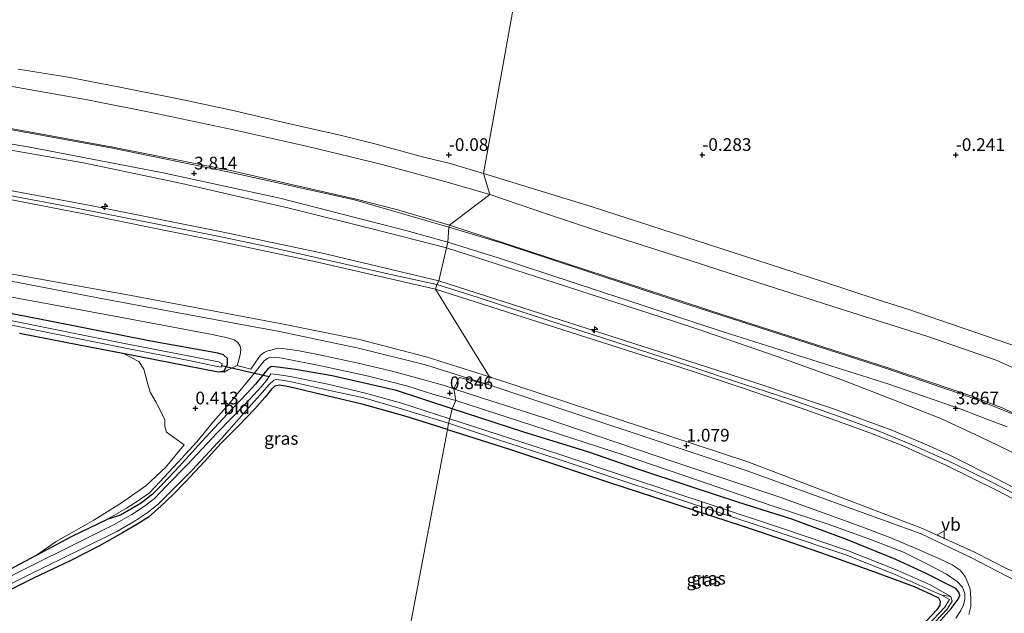
# Model space of a CAD drawing. Units: metres. Extents: x 59997 to 70008, y 401408 to 406251.
# Drawn here: x 64265 to 64460, y 403410 to 403527 of the extents above; entities that cross this region are included whole.
import ezdxf
from ezdxf.enums import TextEntityAlignment as Align

# ---------------------------------------------------------------- set-up
doc = ezdxf.new("R2010")
doc.units = ezdxf.units.M
doc.layers.get('0').update_dxf_attribs({"lineweight": 25})
for name, color, linetype, lineweight in [('B-ME-AL-OVERIG-S-B1', 7, 'Continuous', 18), ('B-ME-GW-KRUINLIJN-L-B1', 93, 'Continuous', 18), ('B-ME-GW-TEENLIJN-L-B1', 93, 'Continuous', 18), ('B-ME-IE-GRASLAND-GV-B6', 93, 'Continuous', 18), ('B-ME-IE-GRONDWERKLIJN-GROND_INGERICHT-GV-B6', 253, 'Continuous', 18), ('B-ME-IE-GRONDWERKLIJN-GROND_NIETINGERICHT-GV-B6', 253, 'Continuous', 18), ('B-ME-IE-HULPGEOMETRIE-L-B1', 53, 'Continuous', 18), ('B-ME-OB-BEKLEDING-GV-B6', 253, 'Continuous', 18), ('B-ME-OG-WATER-GV-B6', 153, 'Continuous', 18), ('B-ME-VH-VERH_SOORT-BITUMEN-GV-B6', 8, 'IE-TERREINAFSCHEIDING-NATUURLIJK-HOUTWAL', 18), ('B-ME-VW-MEUBILAIR_WEGMEUBILAIR-VERKEERSBORD-S-B1', 8, 'Continuous', 18)]:
    doc.layers.add(name, color=color, linetype=linetype, lineweight=lineweight)
for name, color, linetype in [('B-ME-GW-HOOGTEPUNT-S-B1', 10, 'Continuous'), ('B-ME-GW-INSTEEKWATERGANG-L-B1', 10, 'Continuous'), ('B-ME-KW-DUIKER-L-B1', 10, 'Continuous')]:
    doc.layers.add(name, color=color, linetype=linetype)
doc.styles.add('NLCS-ISO', font='NLCS-ISO.TTF')
doc.linetypes.add('IE-TERREINAFSCHEIDING-NATUURLIJK-HOUTWAL', pattern='A,7,-1.5,[67,NLCS.SHX,S=0.75,R=45,X=0,Y=0],-1.5,7,-1.5,[70,NLCS.SHX,S=0.75,R=0,X=0,Y=0],-1.5', length=20)

# ---------------------------------------------------------------- blocks, each defined once
blk = doc.blocks.new('hecto')
for p, q in [((0, 0.625), (-0.625, 0)), ((0, -0.625), (0, 0.625)), ((-0.625, 0), (0.625, 0)), ((0.625, 0), (0, -0.625))]:
    blk.add_line(p, q)
blk = doc.blocks.new('hoogtepunt')
for p, q in [((-0.5, 0), (0.5, 0)), ((0, 0.5), (0, -0.5))]:
    blk.add_line(p, q)
blk = doc.blocks.new('verkeersbord')
for p, q in [((0, 0.75), (-0.75, -0.625)), ((0.75, -0.625), (0, 0.75)), ((-0.75, -0.625), (0.75, -0.625))]:
    blk.add_line(p, q)

msp = doc.modelspace()

# ---------------------------------------------------------------- linework, layer by layer
at = {"layer": 'B-ME-GW-INSTEEKWATERGANG-L-B1'}
for points in [[(64265.328, 403464.823, -0.072), (64276.729, 403462.623, -0.1005), (64285.701, 403460.9, -0.015), (64304.474, 403457.206, -0.019), (64305.68, 403457.429, -0.019), (64306.332, 403458.626, -0.019), (64306.334, 403459.829, -0.019), (64305.547, 403460.564, -0.019), (64304.416, 403460.871, -0.019), (64291.226, 403463.275, 0.015), (64271.969, 403467.032, 0.1452), (64249.924, 403471.313, 0.0902)], [(64350.676, 403449.929, 0.218), (64339.671, 403453.5, 0.223), (64327, 403456.4, 0.176), (64319.744, 403457.669, -0.023), (64316.289, 403458.128, -0.091), (64315.004, 403458.229, -0.091), (64314.277, 403457.799, -0.091), (64313.475, 403456.778, -0.091), (64311.839, 403454.748, -0.07), (64310.155, 403452.955, 0.019), (64306.288, 403448.841, 0.002), (64301.28, 403443.471, -0.108), (64296.812, 403438.545, -0.151), (64293.567, 403435.073, -0.146), (64291.561, 403433.047, -0.096), (64289.341, 403431.304, -0.091), (64285.236, 403428.937, -0.096), (64282.514, 403428.057, 0.091)], [(64349.753, 403445.796, 0.276), (64341.587, 403448.411, 0.286), (64332.872, 403450.788, 0.257), (64325.064, 403452.677, 0.18), (64319.613, 403453.97, 0.032), (64317.788, 403454.385, -0.121), (64316.528, 403454.553, -0.091), (64315.708, 403454.375, -0.074), (64314.991, 403453.787, 0.023), (64313.783, 403452.233, 0.07), (64311.746, 403449.873, 0.04), (64308.493, 403446.538, -0.036), (64305.112, 403443.118, -0.125), (64301.771, 403439.496, -0.129), (64298.071, 403435.465, -0.159), (64295.631, 403433.001, -0.151), (64293.213, 403430.667, -0.1), (64290.755, 403428.557, -0.091), (64288.462, 403427.061, -0.087), (64285.603, 403425.43, -0.045), (64280.937, 403422.813, 0.066), (64275.335, 403419.929, 0.125), (64268.061, 403416.488, 0.146), (64260.912, 403412.936, 0.146)], [(64445.607, 403406.558, 0.267), (64449.071, 403410.497, 0.131), (64450.441, 403412.317, 0.131), (64450.794, 403413.097, 0.131), (64450.609, 403413.751, 0.131), (64450.009, 403414.442, 0.131), (64449.2, 403414.864, 0.131), (64444.149, 403417.388, 0.172), (64438.154, 403420.145, 0.243), (64428.668, 403424.082, 0.329), (64417.639, 403428.137, 0.412), (64407.179, 403431.413, 0.354), (64397.629, 403434.546, 0.313), (64387.095, 403438.089, 0.309), (64377.628, 403441.335, 0.288), (64364.569, 403445.375, 0.255), (64350.676, 403449.929, 0.218)], [(64349.753, 403445.796, 0.276), (64361.944, 403441.958, 0.247), (64371.431, 403438.818, 0.284), (64381.266, 403435.505, 0.284), (64390.403, 403432.547, 0.288), (64399.207, 403429.627, 0.296), (64407.861, 403426.807, 0.346), (64416.29, 403423.976, 0.342), (64424.415, 403421.177, 0.3), (64433.797, 403417.805, 0.276), (64441.775, 403414.831, 0.176), (64445.2, 403413.296, -0.097), (64446.617, 403412.597, -0.088), (64446.932, 403411.925, -0.142), (64446.857, 403411.138, -0.121), (64446.253, 403410.274, -0.03), (64445.342, 403409.264, 0.077), (64444.137, 403407.999, 0.247), (64441.735, 403405.456, 0.329), (64437.956, 403402.045, 0.367), (64432.323, 403396.458, 0.379), (64425.571, 403390.114, 0.429), (64420.676, 403385.609, 0.507), (64418.894, 403383.822, 0.516)], [(64268.641, 403421.023, 0.117), (64275.701, 403424.759, 0.078), (64282.514, 403428.057, 0.091)], [(64128.941, 403351.794, 0.295), (64134.698, 403354.825, 0.295), (64140.108, 403357.505, 0.295), (64145.746, 403360.285, 0.303), (64152.495, 403363.52, 0.316), (64158.872, 403366.657, 0.307), (64166.659, 403370.517, 0.316), (64173.368, 403373.963, 0.24), (64181.83, 403377.998, 0.201), (64188.806, 403381.434, 0.108), (64194.313, 403384.24, 0.057), (64200.872, 403387.428, 0.117), (64206.494, 403390.226, 0.112), (64211.921, 403393.024, 0.108), (64218.326, 403395.951, 0.142), (64224.044, 403398.78, 0.155), (64230.18, 403401.887, 0.15), (64236.692, 403405.074, 0.167), (64241.699, 403407.574, 0.142), (64247.364, 403410.441, 0.083), (64254.513, 403413.865, 0.134), (64261.277, 403417.125, 0.129), (64268.641, 403421.023, 0.117)]]:
    msp.add_polyline3d(points, dxfattribs=at)
at = {"layer": 'B-ME-GW-KRUINLIJN-L-B1'}
for points in [[(64350.1281, 403486.1302, 3.9734), (64339.6551, 403489.2522, 3.9476), (64331.7093, 403491.2856, 3.922), (64319.2303, 403494.1146, 3.9257), (64306.908, 403496.9272, 3.9303), (64283.722, 403501.4922, 4.0555), (64256.3721, 403506.55, 3.8502), (64225.8401, 403511.4069, 4.0049), (64201.2881, 403514.3322, 3.9508), (64187.7486, 403515.7201, 3.9921), (64175.4279, 403516.5187, 3.9279), (64168.8355, 403516.4558, 3.959), (64161.8753, 403516.3093, 3.9887), (64152.2594, 403515.7007, 3.9297), (64139.464, 403514.2948, 3.9619), (64124.7315, 403512.0856, 3.9686), (64105.5444, 403509.0539, 3.8927), (64077.6887, 403503.6911, 3.9394), (64055.129, 403499.2098, 3.9395), (64031.4061, 403493.9318, 3.9643), (64007.826, 403488.6832, 3.9732), (63985.455, 403482.496, 3.9649)], [(63984.695, 403471.525, 6.1438), (64009.606, 403477.288, 6.2389), (64031.971, 403482.554, 6.2043), (64055.413, 403487.6861, 6.332), (64086.154, 403493.922, 6.279), (64107.48, 403498.1378, 6.1708), (64123.851, 403500.9741, 6.179), (64133.3961, 403502.5552, 6.103), (64139.361, 403503.5432, 6.2423), (64151.859, 403505.052, 6.276), (64164.686, 403506.2237, 6.291), (64175.417, 403506.21, 6.261), (64187.577, 403505.1964, 6.339), (64201.819, 403503.642, 6.379), (64214.7753, 403501.8446, 6.3339), (64255.724, 403494.4327, 6.301), (64278.9815, 403490.063, 6.3398), (64304.872, 403484.9001, 6.383), (64325.0608, 403480.5944, 6.1415), (64348.007, 403475.1801, 6.235)], [(64347.3796, 403473.5368, 6.243), (64324.0802, 403478.8262, 6.1293), (64304.543, 403482.989, 6.3128), (64292.7697, 403485.3726, 6.2638), (64278.0128, 403488.3603, 6.3563), (64255.229, 403492.7588, 6.336), (64215.591, 403499.4776, 6.2787), (64206.141, 403500.7365, 6.1981), (64201.187, 403501.3244, 6.2643), (64187.182, 403502.798, 6.2284), (64175.059, 403503.759, 6.2608), (64164.822, 403503.6445, 6.2447), (64152.133, 403502.721, 6.1921), (64139.732, 403501.0672, 6.252), (64124.407, 403498.6326, 6.2199), (64107.948, 403495.6937, 6.2716), (64086.776, 403491.8096, 6.2002), (64055.82, 403485.422, 6.2374), (64032.526, 403480.2887, 6.1293), (64010.127, 403475.1287, 6.1884), (63985.8688, 403469.1559, 6.2237), (63985.5802, 403469.0768, 6.2245)], [(64128.841, 403500.6579, 6.2973), (64138.181, 403502.138, 6.2381), (64145.667, 403503.1512, 6.2508), (64153.392, 403504.0946, 6.2074), (64160.082, 403504.6351, 6.2444), (64166.391, 403505.01, 6.3012), (64172.143, 403505.1591, 6.338), (64177.29, 403504.8576, 6.2755), (64184.987, 403504.301, 6.3286), (64194.473, 403503.2851, 6.3507), (64206.384, 403501.8193, 6.3649), (64214.7398, 403500.7561, 6.3268), (64229.655, 403498.3129, 6.3616), (64240.189, 403496.3792, 6.414), (64251.74, 403494.1882, 6.3777), (64263.363, 403491.9986, 6.3276), (64275.896, 403489.6037, 6.3473), (64292.174, 403486.428, 6.3317), (64304.124, 403484.042, 6.3518), (64314.424, 403481.8764, 6.2815), (64324.933, 403479.5217, 6.1769), (64338.579, 403476.4245, 6.1822), (64347.6174, 403474.4243, 6.245)], [(64350.1281, 403486.1302, 3.9734), (64376.9995, 403477.343, 4.0623), (64404.515, 403468.2958, 4.0095), (64436.4877, 403458.0659, 3.9233), (64453.155, 403452.426, 3.8785), (64459.1506, 403450.1184, 3.9105), (64466.3348, 403446.8221, 3.9481)], [(64347.6174, 403474.4243, 6.245), (64355.558, 403471.9561, 6.2417), (64364.012, 403469.2, 6.2819), (64373.82, 403466.0025, 6.3348), (64384.965, 403462.405, 6.3637), (64397.314, 403458.3833, 6.2978), (64407.75, 403454.9208, 6.364), (64417.644, 403451.6481, 6.4057), (64427.017, 403448.4015, 6.3654), (64434.686, 403445.5384, 6.3151), (64441.842, 403442.5789, 6.2448), (64449.457, 403439.1615, 6.3116), (64457.12, 403435.4143, 6.374), (64465.116, 403431.3169, 6.3395)], [(64348.007, 403475.1801, 6.235), (64401.05, 403458.1278, 6.363), (64410.554, 403455.0128, 6.349), (64418.1905, 403452.4862, 6.3181), (64425.892, 403449.872, 6.287), (64437.36, 403445.666, 6.245), (64444.257, 403442.825, 6.266), (64448.964, 403440.684, 6.314), (64457.9948, 403436.1809, 6.3251), (64470.132, 403429.8258, 6.34)], [(64689.857, 403310.315, 5.021), (64675.797, 403317.465, 5.631), (64661.64, 403324.3929, 6.107), (64654.4897, 403327.4895, 6.1307), (64646.8122, 403330.6307, 6.1561), (64638.379, 403334.464, 6.184), (64625.071, 403341.4185, 6.141), (64577.818, 403367.6128, 6.1581), (64551.9639, 403382.0796, 6.1628), (64538.449, 403389.642, 6.3202), (64490.897, 403416.1392, 6.279), (64480.103, 403422.2004, 6.2735), (64469.285, 403427.9745, 6.2645), (64458.0475, 403433.8509, 6.3662), (64448.163, 403438.7372, 6.322), (64439.442, 403442.6346, 6.27), (64433.014, 403445.1486, 6.303), (64426.367, 403447.5786, 6.316), (64419.471, 403450.0497, 6.369), (64408.64, 403453.792, 6.382), (64397.629, 403457.486, 6.3103), (64347.3796, 403473.5368, 6.243)], [(64282.514, 403428.057, 0.091), (64286.383, 403430.274, 0.176), (64288.788, 403431.801, 0.201), (64290.977, 403433.338, 0.235), (64292.956, 403435.455, 0.24), (64296.513, 403439.331, 0.18), (64300.271, 403443.392, 0.15), (64303.57, 403447.413, 0.329), (64306.53, 403450.759, 0.464), (64309.34, 403454.15, 0.447), (64311.781, 403457.124, 0.503), (64313.541, 403459.337, 0.596), (64314.403, 403459.937, 0.617), (64315.557, 403460.083, 0.643), (64317.151, 403459.901, 0.685), (64325.07, 403458.323, 0.749), (64334.121, 403456.335, 0.791), (64341.897, 403454.397, 0.812), (64347.055, 403452.741, 0.795), (64351.38, 403451.516, 0.871)], [(64308.228, 403458.44, 0.426), (64306.499, 403457.598, 0.435), (64305.652, 403457.1116, 0.3872), (64304.474, 403457.206, -0.019)], [(64351.38, 403451.516, 0.871), (64366.765, 403446.527, 0.921), (64384.561, 403440.756, 0.925), (64399.069, 403435.846, 0.954), (64413.801, 403430.784, 0.975), (64424.66, 403427.203, 0.929), (64433.351, 403424.068, 0.908), (64439.71, 403421.606, 0.896), (64444.449, 403419.268, 0.933), (64448.192, 403417.256, 0.937), (64450.287, 403415.847, 0.9), (64451.34, 403414.685, 0.871), (64451.776, 403413.446, 0.875), (64451.785, 403412.363, 0.875), (64451.5, 403411.236, 0.921), (64450.999, 403410.114, 0.908), (64450.007, 403408.604, 0.896)]]:
    msp.add_polyline3d(points, dxfattribs=at)
at = {"layer": 'B-ME-GW-TEENLIJN-L-B1'}
for points in [[(64265.074, 403516.9203, 0.5688), (64274.876, 403515.3163, 0.5393), (64285.102, 403513.3513, 0.4772), (64297.024, 403510.9716, 0.4752), (64307.693, 403508.6698, 0.4903), (64317.204, 403506.4666, 0.4953), (64328.81, 403503.8277, 0.4428), (64335.387, 403502.1553, 0.4679), (64345.049, 403499.577, 0.5034), (64350.275, 403498.2898, 0.4795), (64356.8364, 403496.2951, 0.517)], [(64129.9811, 403508.6008, 4.326), (64139.719, 403510.128, 4.3017), (64147.474, 403511.1136, 4.2269), (64156.882, 403511.698, 4.1947), (64164.141, 403511.9533, 4.2807), (64171.316, 403512.0033, 4.2897), (64178.678, 403511.8954, 4.2897), (64186.231, 403511.758, 4.2456), (64195.859, 403510.849, 4.3067), (64204.103, 403509.92, 4.2847), (64213.953, 403508.467, 4.2727), (64224.397, 403506.907, 4.2285), (64235.69, 403505.3602, 4.2502), (64240.2338, 403504.7383, 4.322), (64245.816, 403503.8879, 4.2459), (64259.014, 403501.7254, 4.2671), (64277.964, 403498.4122, 4.2524), (64297.32, 403494.3605, 4.2781), (64318.515, 403489.4603, 4.1831), (64334.868, 403485.4356, 4.1678), (64349.5221, 403481.639, 4.2512)], [(64356.8364, 403496.2951, 0.517), (64378.2419, 403489.7564, 0.3574), (64408.1, 403480.0761, 0.3796), (64423.519, 403475.0801, 0.5332), (64434.4591, 403471.4777, 0.4636), (64440.556, 403469.5752, 0.4628), (64455.867, 403464.2942, 0.4823), (64462.989, 403461.89, 0.4813)], [(63989.514, 403455.036, 0.68), (64005.803, 403459.41, 0.8121), (64022.296, 403463.4098, 0.8112), (64038.049, 403466.9542, 0.7724), (64055.505, 403470.776, 0.729), (64081.483, 403476.2947, 0.726), (64105.446, 403481.288, 0.826), (64129.785, 403486.021, 0.849), (64144.699, 403488.0409, 0.744), (64157.935, 403489.4393, 0.718), (64171.478, 403489.8823, 0.7905), (64184.923, 403489.363, 0.8777), (64198.36, 403488.2489, 0.9441), (64221.5096, 403484.0753, 0.8765), (64256.866, 403477.7008, 0.902), (64286.2691, 403472.4339, 1.0996), (64317.0771, 403466.6714, 1.0799)], [(64349.5221, 403481.639, 4.2512), (64371.0038, 403474.7764, 4.256), (64394.4874, 403467.1605, 4.2365), (64398.702, 403465.7286, 4.2694), (64414.754, 403460.2555, 4.3184), (64427.497, 403455.65, 4.3374), (64437.399, 403451.825, 4.2957), (64447.172, 403447.944, 4.3197), (64454.815, 403444.363, 4.3714), (64462.026, 403440.873, 4.3438)], [(64357.999, 403456.19, 1.096), (64345.515, 403460.143, 1.061), (64332.377, 403463.563, 0.962), (64317.0771, 403466.6714, 1.0799)], [(64691.064, 403299.969, 1.124), (64654.468, 403313.098, 0.964), (64637.107, 403320.578, 1.023), (64562.423, 403362.006, 1.233), (64509.687, 403391.206, 1.25), (64466.042, 403415.104, 1.169), (64461.741, 403417.739, 1.335), (64460.369, 403418.228, 1.222), (64453.679, 403421.641, 1.157), (64443.461, 403426.259, 1.176), (64408.98, 403439.443, 1.173), (64357.999, 403456.19, 1.096)]]:
    msp.add_polyline3d(points, dxfattribs=at)
at = {"layer": 'B-ME-IE-GRASLAND-GV-B6'}
for points in [[(64350.1281, 403486.1302, 3.9734), (64350.005, 403485.7357, 3.9847), (64331.3662, 403491.1142, 4.0042), (64306.758, 403496.6057, 4.0294), (64283.648, 403501.3389, 4.0352), (64256.2014, 403506.311, 3.9951), (64225.1227, 403511.202, 3.919), (64207.577, 403513.3534, 3.9655), (64201.247, 403514.1621, 4.0051), (64187.3287, 403515.5733, 4.0032), (64175.4957, 403516.2681, 4.0084), (64162.0091, 403516.1842, 3.9695), (64152.191, 403515.5329, 3.9002), (64139.616, 403514.0246, 3.96), (64124.49, 403511.8471, 4.0176)], [(64124.7315, 403512.0856, 3.9686), (64139.464, 403514.2948, 3.9619), (64152.2594, 403515.7007, 3.9297), (64161.8753, 403516.3093, 3.9887), (64168.8355, 403516.4558, 3.959), (64175.4279, 403516.5187, 3.9279), (64187.7486, 403515.7201, 3.9921), (64201.2881, 403514.3322, 3.9508), (64225.8401, 403511.4069, 4.0049), (64256.3721, 403506.55, 3.8502), (64283.722, 403501.4922, 4.0555), (64306.908, 403496.9272, 3.9303), (64319.2303, 403494.1146, 3.9257), (64331.7093, 403491.2856, 3.922), (64339.6551, 403489.2522, 3.9476), (64350.1281, 403486.1302, 3.9734)], [(64124.4587, 403509.0217, 4.1352), (64139.616, 403511.3451, 4.1361), (64152.2594, 403512.6998, 4.1102), (64165.1192, 403513.4128, 4.1235), (64175.7104, 403513.3435, 4.2009), (64187.6728, 403512.6502, 4.1659), (64201.2881, 403511.3505, 4.1973), (64207.662, 403510.4898, 4.1931), (64224.2279, 403508.4363, 4.1159), (64235.8543, 403506.8586, 4.133), (64267.3633, 403501.4967, 4.1935), (64293.6798, 403496.4321, 4.166), (64316.6358, 403491.4571, 4.0869), (64341.7592, 403484.9964, 4.0874), (64349.8169, 403482.7698, 4.0968)], [(64349.8169, 403482.7698, 4.0968), (64349.5221, 403481.639, 4.2512), (64334.868, 403485.4356, 4.1678), (64318.515, 403489.4603, 4.1831), (64297.32, 403494.3605, 4.2781), (64277.964, 403498.4122, 4.2524), (64259.014, 403501.7254, 4.2671), (64245.816, 403503.8879, 4.2459), (64240.2338, 403504.7383, 4.322), (64235.69, 403505.3602, 4.2502), (64224.397, 403506.907, 4.2285), (64213.953, 403508.467, 4.2727), (64204.103, 403509.92, 4.2847), (64195.859, 403510.849, 4.3067), (64186.231, 403511.758, 4.2456), (64178.678, 403511.8954, 4.2897), (64171.316, 403512.0033, 4.2897), (64164.141, 403511.9533, 4.2807), (64156.882, 403511.698, 4.1947), (64147.474, 403511.1136, 4.2269), (64139.719, 403510.128, 4.3017), (64129.9811, 403508.6008, 4.326)], [(64259.014, 403501.7254, 4.2671), (64277.964, 403498.4122, 4.2524), (64297.32, 403494.3605, 4.2781), (64318.515, 403489.4603, 4.1831), (64334.868, 403485.4356, 4.1678), (64349.5221, 403481.639, 4.2512), (64348.007, 403475.1801, 6.235), (64325.0608, 403480.5944, 6.1415), (64304.872, 403484.9001, 6.383), (64278.9815, 403490.063, 6.3398), (64255.724, 403494.4327, 6.301)], [(64255.724, 403494.4327, 6.301), (64278.9815, 403490.063, 6.3398), (64304.872, 403484.9001, 6.383), (64325.0608, 403480.5944, 6.1415), (64348.007, 403475.1801, 6.235), (64347.6174, 403474.4243, 6.245), (64347.3796, 403473.5368, 6.243), (64324.0802, 403478.8262, 6.1293), (64304.543, 403482.989, 6.3128), (64292.7697, 403485.3726, 6.2638), (64278.0128, 403488.3603, 6.3563), (64255.229, 403492.7588, 6.336)], [(64255.229, 403492.7588, 6.336), (64278.0128, 403488.3603, 6.3563), (64292.7697, 403485.3726, 6.2638), (64304.543, 403482.989, 6.3128), (64324.0802, 403478.8262, 6.1293), (64347.3796, 403473.5368, 6.243), (64357.999, 403456.19, 1.096), (64345.515, 403460.143, 1.061), (64332.377, 403463.563, 0.962), (64317.0771, 403466.6714, 1.0799), (64286.2691, 403472.4339, 1.0996), (64256.866, 403477.7008, 0.902)], [(64129.785, 403486.021, 0.849), (64144.699, 403488.0409, 0.744), (64157.935, 403489.4393, 0.718), (64171.478, 403489.8823, 0.7905), (64184.923, 403489.363, 0.8777), (64198.36, 403488.2489, 0.9441), (64221.5096, 403484.0753, 0.8765), (64256.866, 403477.7008, 0.902), (64286.2691, 403472.4339, 1.0996), (64317.0771, 403466.6714, 1.0799), (64332.377, 403463.563, 0.962), (64345.515, 403460.143, 1.061), (64357.999, 403456.19, 1.096), (64357.678, 403454.727, 1.023)], [(64357.678, 403454.727, 1.023), (64345.411, 403458.611, 0.995), (64332.188, 403461.848, 0.905), (64316.6143, 403465.1239, 0.8782), (64308.356, 403466.6503, 0.8138), (64282.1331, 403471.5127, 0.8358), (64251.9524, 403477.3064, 0.7947), (64203.993, 403485.574, 0.658), (64201.439, 403486.002, 0.6864), (64194.645, 403486.805, 0.647), (64188.125, 403487.403, 0.621), (64182.576, 403487.831, 0.6709), (64177.386, 403488.218, 0.613), (64172.259, 403488.482, 0.6232), (64167.674, 403488.512, 0.587), (64162.922, 403488.346, 0.596), (64157.68, 403488.044, 0.604), (64151.961, 403487.612, 0.6018), (64146.978, 403487.177, 0.587), (64140.192, 403486.2825, 0.638), (64133.224, 403485.1367, 0.637), (64126.63, 403483.9837, 0.689)], [(64461.5053, 403448.7547, 3.9617), (64454.4065, 403451.6382, 3.9384), (64450.963, 403452.8258, 3.9272), (64447.2199, 403454.1321, 3.9345), (64436.5427, 403457.787, 4.0122), (64395.4883, 403471.0137, 4.0253), (64360.293, 403482.6746, 4.0469), (64350.005, 403485.7357, 3.9847), (64350.1281, 403486.1302, 3.9734)], [(64350.1281, 403486.1302, 3.9734), (64376.9995, 403477.343, 4.0623), (64404.515, 403468.2958, 4.0095), (64436.4877, 403458.0659, 3.9233), (64453.155, 403452.426, 3.8785), (64459.1506, 403450.1184, 3.9105), (64466.3348, 403446.8221, 3.9481)], [(64462.026, 403440.873, 4.3438), (64454.815, 403444.363, 4.3714), (64447.172, 403447.944, 4.3197), (64437.399, 403451.825, 4.2957), (64427.497, 403455.65, 4.3374), (64414.754, 403460.2555, 4.3184), (64398.702, 403465.7286, 4.2694), (64394.4874, 403467.1605, 4.2365), (64371.0038, 403474.7764, 4.256), (64349.5221, 403481.639, 4.2512), (64349.8169, 403482.7698, 4.0968)], [(64349.8169, 403482.7698, 4.0968), (64359.7257, 403479.6912, 4.1081), (64404.137, 403465.1149, 4.1511), (64436.5739, 403454.8337, 4.138), (64447.2712, 403451.1763, 4.0602), (64451.081, 403449.821, 4.0921), (64454.4065, 403448.5507, 4.1029), (64460.1264, 403446.3282, 4.1182)], [(64470.132, 403429.8258, 6.34), (64457.9948, 403436.1809, 6.3251), (64448.964, 403440.684, 6.314), (64444.257, 403442.825, 6.266), (64437.36, 403445.666, 6.245), (64425.892, 403449.872, 6.287), (64418.1905, 403452.4862, 6.3181), (64410.554, 403455.0128, 6.349), (64401.05, 403458.1278, 6.363), (64348.007, 403475.1801, 6.235), (64349.5221, 403481.639, 4.2512)], [(64349.5221, 403481.639, 4.2512), (64371.0038, 403474.7764, 4.256), (64394.4874, 403467.1605, 4.2365), (64398.702, 403465.7286, 4.2694), (64414.754, 403460.2555, 4.3184), (64427.497, 403455.65, 4.3374), (64437.399, 403451.825, 4.2957), (64447.172, 403447.944, 4.3197), (64454.815, 403444.363, 4.3714), (64462.026, 403440.873, 4.3438)], [(64469.285, 403427.9745, 6.2645), (64458.0475, 403433.8509, 6.3662), (64448.163, 403438.7372, 6.322), (64439.442, 403442.6346, 6.27), (64433.014, 403445.1486, 6.303), (64426.367, 403447.5786, 6.316), (64419.471, 403450.0497, 6.369), (64408.64, 403453.792, 6.382), (64397.629, 403457.486, 6.3103), (64347.3796, 403473.5368, 6.243), (64347.6174, 403474.4243, 6.245), (64348.007, 403475.1801, 6.235)], [(64348.007, 403475.1801, 6.235), (64401.05, 403458.1278, 6.363), (64410.554, 403455.0128, 6.349), (64418.1905, 403452.4862, 6.3181), (64425.892, 403449.872, 6.287), (64437.36, 403445.666, 6.245), (64444.257, 403442.825, 6.266), (64448.964, 403440.684, 6.314), (64457.9948, 403436.1809, 6.3251), (64470.132, 403429.8258, 6.34)], [(64251.4787, 403474.1738, 0.6905), (64269.496, 403470.8555, 0.7103), (64286.878, 403467.6242, 0.7334), (64303.325, 403464.5389, 0.7447), (64306.369, 403463.921, 0.685), (64307.679, 403463.495, 0.6604), (64308.38, 403462.967, 0.6515), (64308.8091, 403462.273, 0.666), (64308.9699, 403461.53, 0.638), (64308.8197, 403460.528, 0.5597), (64308.559, 403459.544, 0.5156), (64308.228, 403458.44, 0.426), (64306.499, 403457.598, 0.435), (64305.652, 403457.1116, 0.3872), (64304.474, 403457.206, -0.019), (64305.68, 403457.429, -0.019), (64306.332, 403458.626, -0.019), (64306.334, 403459.829, -0.019), (64305.547, 403460.564, -0.019), (64304.416, 403460.871, -0.019), (64291.226, 403463.275, 0.015), (64271.969, 403467.032, 0.1452), (64249.924, 403471.313, 0.0902)], [(64460.369, 403418.228, 1.222), (64453.679, 403421.641, 1.157), (64443.461, 403426.259, 1.176), (64408.98, 403439.443, 1.173), (64357.999, 403456.19, 1.096), (64347.3796, 403473.5368, 6.243), (64397.629, 403457.486, 6.3103), (64408.64, 403453.792, 6.382), (64419.471, 403450.0497, 6.369), (64426.367, 403447.5786, 6.316), (64433.014, 403445.1486, 6.303), (64439.442, 403442.6346, 6.27), (64448.163, 403438.7372, 6.322), (64458.0475, 403433.8509, 6.3662), (64469.285, 403427.9745, 6.2645)], [(64249.924, 403471.313, 0.0902), (64271.969, 403467.032, 0.1452), (64291.226, 403463.275, 0.015), (64304.416, 403460.871, -0.019), (64305.547, 403460.564, -0.019), (64306.334, 403459.829, -0.019), (64306.332, 403458.626, -0.019), (64305.68, 403457.429, -0.019), (64304.474, 403457.206, -0.019), (64285.701, 403460.9, -0.015), (64276.729, 403462.623, -0.1005), (64265.328, 403464.823, -0.072)], [(64263.387, 403466.454, -0.6848), (64286.199, 403461.848, -0.6848), (64299.032, 403459.354, -0.6848), (64304.29, 403458.274, -0.6848), (64305.079, 403458.091, -0.6848), (64305.176, 403458.436, -0.6848), (64305.276, 403458.792, -0.6848), (64304.594, 403459.141, -0.6848), (64299.211, 403460.247, -0.6848), (64286.376, 403462.742, -0.6848), (64263.563, 403467.347, -0.6848)], [(64265.328, 403464.823, -0.072), (64276.729, 403462.623, -0.1005), (64285.701, 403460.9, -0.015), (64288.834, 403459.226, -0.036), (64289.831, 403457.712, -0.04), (64290.499, 403455.238, -0.023), (64291.116, 403453.21, 0.019), (64292.196, 403451.291, 0.07), (64293.96, 403447.823, 0.125), (64293.965, 403446.424, 0.134), (64294.276, 403445.314, 0.155), (64297.811, 403442.804, 0.189), (64294.103, 403438.353, 0.134), (64290.214, 403434.73, 0.201), (64285.239, 403431.203, 0.155), (64279.998, 403427.941, 0.104), (64272.574, 403423.745, 0.112), (64268.641, 403421.023, 0.117), (64261.277, 403417.125, 0.129)], [(64351.38, 403451.516, 0.871), (64350.676, 403449.929, 0.218), (64339.671, 403453.5, 0.223), (64327, 403456.4, 0.176), (64319.744, 403457.669, -0.023), (64316.289, 403458.128, -0.091), (64315.004, 403458.229, -0.091), (64314.277, 403457.799, -0.091), (64313.475, 403456.778, -0.091), (64311.839, 403454.748, -0.07), (64310.155, 403452.955, 0.019), (64306.288, 403448.841, 0.002), (64301.28, 403443.471, -0.108), (64296.812, 403438.545, -0.151), (64293.567, 403435.073, -0.146), (64291.561, 403433.047, -0.096), (64289.341, 403431.304, -0.091), (64285.236, 403428.937, -0.096), (64282.514, 403428.057, 0.091), (64286.383, 403430.274, 0.176), (64288.788, 403431.801, 0.201), (64290.977, 403433.338, 0.235), (64292.956, 403435.455, 0.24), (64296.513, 403439.331, 0.18), (64300.271, 403443.392, 0.15), (64303.57, 403447.413, 0.329), (64306.53, 403450.759, 0.464), (64309.34, 403454.15, 0.447), (64311.781, 403457.124, 0.503), (64313.541, 403459.337, 0.596), (64314.403, 403459.937, 0.617), (64315.557, 403460.083, 0.643), (64317.151, 403459.901, 0.685), (64325.07, 403458.323, 0.749), (64334.121, 403456.335, 0.791), (64341.897, 403454.397, 0.812), (64347.055, 403452.741, 0.795), (64351.38, 403451.516, 0.871)], [(64261.277, 403417.125, 0.129), (64268.641, 403421.023, 0.117), (64275.701, 403424.759, 0.078), (64282.514, 403428.057, 0.091), (64285.236, 403428.937, -0.096), (64289.341, 403431.304, -0.091), (64291.561, 403433.047, -0.096), (64293.567, 403435.073, -0.146), (64296.812, 403438.545, -0.151), (64301.28, 403443.471, -0.108), (64306.288, 403448.841, 0.002), (64310.155, 403452.955, 0.019), (64311.839, 403454.748, -0.07), (64313.475, 403456.778, -0.091), (64314.277, 403457.799, -0.091), (64315.004, 403458.229, -0.091), (64316.289, 403458.128, -0.091), (64319.744, 403457.669, -0.023), (64327, 403456.4, 0.176), (64339.671, 403453.5, 0.223), (64350.676, 403449.929, 0.218)], [(64350.676, 403449.929, 0.218), (64350.224, 403447.949, -0.87), (64340.464, 403451.06, -0.872), (64333.549, 403453.016, -0.872), (64326.149, 403454.779, -0.872), (64319.057, 403456.211, -0.872), (64316.194, 403456.68, -0.872), (64314.901, 403456.803, -0.872), (64314.561, 403456.271, -0.872), (64314.044, 403455.463, -0.872), (64312.908, 403454.16, -0.872), (64310.092, 403451.109, -0.872), (64304.251, 403445.129, -0.872), (64298.477, 403438.898, -0.872), (64294.242, 403434.623, -0.872), (64291.909, 403432.228, -0.872), (64289.973, 403430.665, -0.872), (64287.471, 403429.03, -0.872), (64283.878, 403426.998, -0.872), (64277.113, 403423.646, -0.872), (64266.413, 403418.357, -0.872), (64257.917, 403414.09, -0.872)], [(64258.443, 403412.838, -0.872), (64266.997, 403417.084, -0.872), (64277.708, 403422.355, -0.872), (64284.504, 403425.709, -0.872), (64288.129, 403427.781, -0.872), (64290.722, 403429.504, -0.872), (64292.71, 403431.152, -0.872), (64295.171, 403433.602, -0.872), (64299.428, 403437.889, -0.872), (64305.219, 403444.123, -0.872), (64310.561, 403450.142, -0.872), (64313.257, 403453.171, -0.872), (64314.518, 403454.627, -0.872), (64315.463, 403455.57, -0.872), (64315.948, 403455.706, -0.872), (64317.002, 403455.57, -0.872), (64318.95, 403455.207, -0.872), (64325.852, 403453.618, -0.872), (64333.205, 403452.044, -0.872), (64340.203, 403450.049, -0.872), (64349.926, 403447.04, -0.87)], [(64473.766, 403409.816, 1.042), (64453.104, 403420.486, 1.071), (64443.145, 403425.231, 1.108), (64408.644, 403437.761, 1.107), (64357.678, 403454.727, 1.023), (64357.999, 403456.19, 1.096), (64408.98, 403439.443, 1.173), (64443.461, 403426.259, 1.176), (64453.679, 403421.641, 1.157), (64460.369, 403418.228, 1.222)], [(64349.926, 403447.04, -0.87), (64349.753, 403445.796, 0.276), (64341.587, 403448.411, 0.286), (64332.872, 403450.788, 0.257), (64325.064, 403452.677, 0.18), (64319.613, 403453.97, 0.032), (64317.788, 403454.385, -0.121), (64316.528, 403454.553, -0.091), (64315.708, 403454.375, -0.074), (64314.991, 403453.787, 0.023), (64313.783, 403452.233, 0.07), (64311.746, 403449.873, 0.04), (64308.493, 403446.538, -0.036), (64305.112, 403443.118, -0.125), (64301.771, 403439.496, -0.129), (64298.071, 403435.465, -0.159), (64295.631, 403433.001, -0.151), (64293.213, 403430.667, -0.1), (64290.755, 403428.557, -0.091), (64288.462, 403427.061, -0.087), (64285.603, 403425.43, -0.045), (64280.937, 403422.813, 0.066), (64275.335, 403419.929, 0.125), (64268.061, 403416.488, 0.146), (64260.912, 403412.936, 0.146)], [(64350.985, 403453.838, 0.88), (64356.843, 403451.909, 0.925), (64368.817, 403448.106, 0.937), (64382.972, 403443.348, 0.942), (64394.212, 403439.504, 0.958), (64405.617, 403435.696, 0.999), (64415.262, 403432.448, 0.975), (64424.772, 403429.069, 0.975), (64431.472, 403426.621, 0.971), (64437.165, 403424.44, 0.975), (64442.471, 403422.244, 0.975), (64446.677, 403420.364, 0.991), (64449.291, 403419.11, 0.999), (64450.866, 403418.054, 0.966), (64451.878, 403416.849, 0.942), (64452.347, 403415.558, 0.896), (64452.863, 403414.335, 0.871), (64452.982, 403412.553, 0.875), (64452.974, 403410.894, 0.88), (64452.602, 403409.355, 0.88)], [(64450.007, 403408.604, 0.896), (64450.999, 403410.114, 0.908), (64451.5, 403411.236, 0.921), (64451.785, 403412.363, 0.875), (64451.776, 403413.446, 0.875), (64451.34, 403414.685, 0.871), (64450.287, 403415.847, 0.9), (64448.192, 403417.256, 0.937), (64444.449, 403419.268, 0.933), (64439.71, 403421.606, 0.896), (64433.351, 403424.068, 0.908), (64424.66, 403427.203, 0.929), (64413.801, 403430.784, 0.975), (64399.069, 403435.846, 0.954), (64384.561, 403440.756, 0.925), (64366.765, 403446.527, 0.921), (64351.38, 403451.516, 0.871), (64350.985, 403453.838, 0.88)], [(64445.607, 403406.558, 0.267), (64449.071, 403410.497, 0.131), (64450.441, 403412.317, 0.131), (64450.794, 403413.097, 0.131), (64450.609, 403413.751, 0.131), (64450.009, 403414.442, 0.131), (64449.2, 403414.864, 0.131), (64444.149, 403417.388, 0.172), (64438.154, 403420.145, 0.243), (64428.668, 403424.082, 0.329), (64417.639, 403428.137, 0.412), (64407.179, 403431.413, 0.354), (64397.629, 403434.546, 0.313), (64387.095, 403438.089, 0.309), (64377.628, 403441.335, 0.288), (64364.569, 403445.375, 0.255), (64350.676, 403449.929, 0.218), (64351.38, 403451.516, 0.871)], [(64351.38, 403451.516, 0.871), (64366.765, 403446.527, 0.921), (64384.561, 403440.756, 0.925), (64399.069, 403435.846, 0.954), (64413.801, 403430.784, 0.975), (64424.66, 403427.203, 0.929), (64433.351, 403424.068, 0.908), (64439.71, 403421.606, 0.896), (64444.449, 403419.268, 0.933), (64448.192, 403417.256, 0.937), (64450.287, 403415.847, 0.9), (64451.34, 403414.685, 0.871), (64451.776, 403413.446, 0.875), (64451.785, 403412.363, 0.875), (64451.5, 403411.236, 0.921), (64450.999, 403410.114, 0.908), (64450.007, 403408.604, 0.896)], [(64442.508, 403404.274, -0.291), (64448.278, 403410.39, -0.432), (64449.27, 403411.945, -0.49), (64448.998, 403412.855, -0.87), (64444.967, 403415.157, -0.87), (64438.411, 403418.071, -0.87), (64428.623, 403421.961, -0.87), (64416.025, 403426.217, -0.87), (64401.964, 403430.901, -0.87), (64385.234, 403436.408, -0.87), (64371.884, 403440.906, -0.87), (64359.709, 403444.838, -0.87), (64350.224, 403447.949, -0.87), (64350.676, 403449.929, 0.218)], [(64350.676, 403449.929, 0.218), (64364.569, 403445.375, 0.255), (64377.628, 403441.335, 0.288), (64387.095, 403438.089, 0.309), (64397.629, 403434.546, 0.313), (64407.179, 403431.413, 0.354), (64417.639, 403428.137, 0.412), (64428.668, 403424.082, 0.329), (64438.154, 403420.145, 0.243), (64444.149, 403417.388, 0.172), (64449.2, 403414.864, 0.131), (64450.009, 403414.442, 0.131), (64450.609, 403413.751, 0.131), (64450.794, 403413.097, 0.131), (64450.441, 403412.317, 0.131), (64449.071, 403410.497, 0.131), (64445.607, 403406.558, 0.267)], [(64445.342, 403409.264, 0.077), (64446.253, 403410.274, -0.03), (64446.857, 403411.138, -0.121), (64446.932, 403411.925, -0.142), (64446.617, 403412.597, -0.088), (64445.2, 403413.296, -0.097), (64441.775, 403414.831, 0.176), (64433.797, 403417.805, 0.276), (64424.415, 403421.177, 0.3), (64416.29, 403423.976, 0.342), (64407.861, 403426.807, 0.346), (64399.207, 403429.627, 0.296), (64390.403, 403432.547, 0.288), (64381.266, 403435.505, 0.284), (64371.431, 403438.818, 0.284), (64361.944, 403441.958, 0.247), (64349.753, 403445.796, 0.276), (64349.926, 403447.04, -0.87), (64359.413, 403443.929, -0.87), (64371.585, 403439.998, -0.87), (64384.932, 403435.501, -0.87), (64401.663, 403429.993, -0.87), (64415.721, 403425.31, -0.87), (64428.293, 403421.063, -0.87), (64438.04, 403417.189, -0.87), (64444.534, 403414.302, -0.87), (64447.272, 403413.113, -0.87), (64448.772, 403412.263, -0.49), (64447.81, 403410.755, -0.432), (64442.089, 403404.691, -0.291)]]:
    msp.add_polyline3d(points, dxfattribs=at)
at = {"layer": 'B-ME-IE-GRONDWERKLIJN-GROND_INGERICHT-GV-B6'}
for points in [[(64350.985, 403453.838, 0.88), (64351.38, 403451.516, 0.871), (64347.055, 403452.741, 0.795), (64341.897, 403454.397, 0.812), (64334.121, 403456.335, 0.791), (64325.07, 403458.323, 0.749), (64317.151, 403459.901, 0.685), (64315.557, 403460.083, 0.643), (64314.403, 403459.937, 0.617), (64313.541, 403459.337, 0.596), (64311.781, 403457.124, 0.503), (64309.34, 403454.15, 0.447), (64306.53, 403450.759, 0.464), (64303.57, 403447.413, 0.329), (64300.271, 403443.392, 0.15), (64296.513, 403439.331, 0.18), (64292.956, 403435.455, 0.24), (64290.977, 403433.338, 0.235), (64288.788, 403431.801, 0.201), (64286.383, 403430.274, 0.176), (64282.514, 403428.057, 0.091), (64275.701, 403424.759, 0.078), (64268.641, 403421.023, 0.117), (64272.574, 403423.745, 0.112), (64279.998, 403427.941, 0.104), (64285.239, 403431.203, 0.155), (64290.214, 403434.73, 0.201), (64294.103, 403438.353, 0.134), (64297.811, 403442.804, 0.189), (64294.276, 403445.314, 0.155), (64293.965, 403446.424, 0.134), (64293.96, 403447.823, 0.125), (64292.196, 403451.291, 0.07), (64291.116, 403453.21, 0.019), (64290.499, 403455.238, -0.023), (64289.831, 403457.712, -0.04), (64288.834, 403459.226, -0.036), (64285.701, 403460.9, -0.015), (64304.474, 403457.206, -0.019), (64305.652, 403457.1116, 0.3872), (64306.499, 403457.598, 0.435), (64308.228, 403458.44, 0.426), (64310.957, 403457.755, 0.4312), (64311.908, 403459.152, 0.5108), (64312.863, 403460.4907, 0.5944), (64313.5628, 403461.0211, 0.6437), (64314.3191, 403461.346, 0.6867), (64315.158, 403461.5454, 0.7045), (64316.274, 403461.862, 0.787), (64317.726, 403461.762, 0.783), (64320.465, 403461.344, 0.744), (64324.799, 403460.497, 0.766), (64332.13, 403458.9, 0.808), (64338.555, 403457.374, 0.829), (64344.598, 403455.78, 0.833), (64349.335, 403454.425, 0.842), (64350.985, 403453.838, 0.88)], [(64260.912, 403412.936, 0.146), (64268.061, 403416.488, 0.146), (64275.335, 403419.929, 0.125), (64280.937, 403422.813, 0.066), (64285.603, 403425.43, -0.045), (64288.462, 403427.061, -0.087), (64290.755, 403428.557, -0.091), (64293.213, 403430.667, -0.1), (64295.631, 403433.001, -0.151), (64298.071, 403435.465, -0.159), (64301.771, 403439.496, -0.129), (64305.112, 403443.118, -0.125), (64308.493, 403446.538, -0.036), (64311.746, 403449.873, 0.04), (64313.783, 403452.233, 0.07), (64314.991, 403453.787, 0.023), (64315.708, 403454.375, -0.074), (64316.528, 403454.553, -0.091), (64317.788, 403454.385, -0.121), (64319.613, 403453.97, 0.032), (64325.064, 403452.677, 0.18), (64332.872, 403450.788, 0.257), (64341.587, 403448.411, 0.286), (64349.753, 403445.796, 0.276)], [(64349.753, 403445.796, 0.276), (64320.364, 403291.01, 0.739), (64314.223, 403285.31, 0.63), (64306.504, 403278.043, 0.575), (64297.435, 403269.466, 0.668), (64286.599, 403259.326, 0.617), (64268.273, 403266.482, 0.842), (64227.548, 403278.604, 0.791), (64172.101, 403281.328, 0.749), (64119.174, 403276.689, 0.626)], [(64320.364, 403291.01, 0.739), (64349.753, 403445.796, 0.276)], [(64349.753, 403445.796, 0.276), (64361.944, 403441.958, 0.247), (64371.431, 403438.818, 0.284), (64381.266, 403435.505, 0.284), (64390.403, 403432.547, 0.288), (64399.207, 403429.627, 0.296), (64407.861, 403426.807, 0.346), (64416.29, 403423.976, 0.342), (64424.415, 403421.177, 0.3), (64433.797, 403417.805, 0.276), (64441.775, 403414.831, 0.176), (64445.2, 403413.296, -0.097), (64446.617, 403412.597, -0.088), (64446.932, 403411.925, -0.142), (64446.857, 403411.138, -0.121), (64446.253, 403410.274, -0.03), (64445.342, 403409.264, 0.077)]]:
    msp.add_polyline3d(points, dxfattribs=at)
at = {"layer": 'B-ME-IE-GRONDWERKLIJN-GROND_NIETINGERICHT-GV-B6'}
for points in [[(64401.658, 403745.859, -0.779), (64356.8364, 403496.2951, 0.517), (64350.275, 403498.2898, 0.4795), (64345.049, 403499.577, 0.5034), (64335.387, 403502.1553, 0.4679), (64328.81, 403503.8277, 0.4428), (64317.204, 403506.4666, 0.4953), (64307.693, 403508.6698, 0.4903), (64297.024, 403510.9716, 0.4752), (64285.102, 403513.3513, 0.4772), (64274.876, 403515.3163, 0.5393), (64265.074, 403516.9203, 0.5688)], [(64462.989, 403461.89, 0.4813), (64455.867, 403464.2942, 0.4823), (64440.556, 403469.5752, 0.4628), (64434.4591, 403471.4777, 0.4636), (64423.519, 403475.0801, 0.5332), (64408.1, 403480.0761, 0.3796), (64378.2419, 403489.7564, 0.3574), (64356.8364, 403496.2951, 0.517), (64401.658, 403745.859, -0.779)]]:
    msp.add_polyline3d(points, dxfattribs=at)
at = {"layer": 'B-ME-IE-HULPGEOMETRIE-L-B1'}
msp.add_polyline3d([(64320.364, 403291.01, 0.739), (64349.753, 403445.796, 0.276), (64349.926, 403447.04, -0.87), (64350.224, 403447.949, -0.87), (64350.676, 403449.929, 0.218), (64351.38, 403451.516, 0.871), (64350.985, 403453.838, 0.88), (64352.03, 403456.062, 0.962), (64357.678, 403454.727, 1.023), (64357.999, 403456.19, 1.096), (64347.3796, 403473.5368, 6.243), (64347.6174, 403474.4243, 6.245), (64348.007, 403475.1801, 6.235), (64349.5221, 403481.639, 4.2512), (64349.8169, 403482.7698, 4.0968), (64350.005, 403485.7357, 3.9847), (64350.1281, 403486.1302, 3.9734), (64358.0933, 403492.1759, 1.6061), (64356.8364, 403496.2951, 0.517), (64401.658, 403745.859, -0.779)], dxfattribs=at)
at = {"layer": 'B-ME-KW-DUIKER-L-B1'}
msp.add_line((64305.176, 403458.436, -0.6848), (64314.561, 403456.271, -0.872), dxfattribs=at)
at = {"layer": 'B-ME-OB-BEKLEDING-GV-B6'}
for points in [[(64125.998, 403520.542, 1.544), (64138.622, 403522.422, 1.589), (64149.191, 403523.678, 1.572), (64160.025, 403524.409, 1.643), (64170.355, 403524.655, 1.602), (64179.724, 403524.279, 1.602), (64189.703, 403523.814, 1.55), (64200.356, 403522.703, 1.539), (64215.057, 403520.852, 1.56), (64231.021, 403518.835, 1.589), (64244.336, 403516.803, 1.597), (64260.85, 403514.009, 1.61), (64278.708, 403510.89, 1.622), (64292.265, 403508.158, 1.598), (64307.273, 403504.99, 1.566), (64322.183, 403501.68, 1.505), (64336.865, 403498.129, 1.529), (64349.224, 403494.727, 1.582), (64358.0933, 403492.1759, 1.6061), (64350.1281, 403486.1302, 3.9734)], [(64350.1281, 403486.1302, 3.9734), (64339.6551, 403489.2522, 3.9476), (64331.7093, 403491.2856, 3.922), (64319.2303, 403494.1146, 3.9257), (64306.908, 403496.9272, 3.9303), (64283.722, 403501.4922, 4.0555), (64256.3721, 403506.55, 3.8502), (64225.8401, 403511.4069, 4.0049), (64201.2881, 403514.3322, 3.9508), (64187.7486, 403515.7201, 3.9921), (64175.4279, 403516.5187, 3.9279), (64168.8355, 403516.4558, 3.959), (64161.8753, 403516.3093, 3.9887), (64152.2594, 403515.7007, 3.9297), (64139.464, 403514.2948, 3.9619), (64124.7315, 403512.0856, 3.9686)], [(64265.074, 403516.9203, 0.5688), (64274.876, 403515.3163, 0.5393), (64285.102, 403513.3513, 0.4772), (64297.024, 403510.9716, 0.4752), (64307.693, 403508.6698, 0.4903), (64317.204, 403506.4666, 0.4953), (64328.81, 403503.8277, 0.4428), (64335.387, 403502.1553, 0.4679), (64345.049, 403499.577, 0.5034), (64350.275, 403498.2898, 0.4795), (64356.8364, 403496.2951, 0.517), (64358.0933, 403492.1759, 1.6061), (64349.224, 403494.727, 1.582), (64336.865, 403498.129, 1.529), (64322.183, 403501.68, 1.505), (64307.273, 403504.99, 1.566), (64292.265, 403508.158, 1.598), (64278.708, 403510.89, 1.622), (64260.85, 403514.009, 1.61)], [(64472.182, 403453.103, 1.552), (64457.98, 403459.51, 1.547), (64444.485, 403464.169, 1.63), (64428.434, 403469.238, 1.562), (64411.126, 403474.748, 1.579), (64397.602, 403479.142, 1.599), (64380.124, 403484.759, 1.626), (64369.639, 403488.248, 1.595), (64358.0933, 403492.1759, 1.6061), (64356.8364, 403496.2951, 0.517), (64378.2419, 403489.7564, 0.3574), (64408.1, 403480.0761, 0.3796), (64423.519, 403475.0801, 0.5332), (64434.4591, 403471.4777, 0.4636), (64440.556, 403469.5752, 0.4628), (64455.867, 403464.2942, 0.4823), (64462.989, 403461.89, 0.4813)], [(64350.1281, 403486.1302, 3.9734), (64358.0933, 403492.1759, 1.6061), (64369.639, 403488.248, 1.595), (64380.124, 403484.759, 1.626), (64397.602, 403479.142, 1.599), (64411.126, 403474.748, 1.579), (64428.434, 403469.238, 1.562), (64444.485, 403464.169, 1.63), (64457.98, 403459.51, 1.547), (64472.182, 403453.103, 1.552)], [(64466.3348, 403446.8221, 3.9481), (64459.1506, 403450.1184, 3.9105), (64453.155, 403452.426, 3.8785), (64436.4877, 403458.0659, 3.9233), (64404.515, 403468.2958, 4.0095), (64376.9995, 403477.343, 4.0623), (64350.1281, 403486.1302, 3.9734)]]:
    msp.add_polyline3d(points, dxfattribs=at)
at = {"layer": 'B-ME-OG-WATER-GV-B6'}
for points in [[(64263.563, 403467.347, -0.6848), (64286.376, 403462.742, -0.6848), (64299.211, 403460.247, -0.6848), (64304.594, 403459.141, -0.6848), (64305.276, 403458.792, -0.6848), (64305.176, 403458.436, -0.6848), (64305.079, 403458.091, -0.6848), (64304.29, 403458.274, -0.6848), (64299.032, 403459.354, -0.6848), (64286.199, 403461.848, -0.6848), (64263.387, 403466.454, -0.6848)], [(64257.917, 403414.09, -0.872), (64266.413, 403418.357, -0.872), (64277.113, 403423.646, -0.872), (64283.878, 403426.998, -0.872), (64287.471, 403429.03, -0.872), (64289.973, 403430.665, -0.872), (64291.909, 403432.228, -0.872), (64294.242, 403434.623, -0.872), (64298.477, 403438.898, -0.872), (64304.251, 403445.129, -0.872), (64310.092, 403451.109, -0.872), (64312.908, 403454.16, -0.872), (64314.044, 403455.463, -0.872), (64314.561, 403456.271, -0.872), (64314.901, 403456.803, -0.872), (64316.194, 403456.68, -0.872), (64319.057, 403456.211, -0.872), (64326.149, 403454.779, -0.872), (64333.549, 403453.016, -0.872), (64340.464, 403451.06, -0.872), (64350.224, 403447.949, -0.87)], [(64350.224, 403447.949, -0.87), (64349.926, 403447.04, -0.87), (64340.203, 403450.049, -0.872), (64333.205, 403452.044, -0.872), (64325.852, 403453.618, -0.872), (64318.95, 403455.207, -0.872), (64317.002, 403455.57, -0.872), (64315.948, 403455.706, -0.872), (64315.463, 403455.57, -0.872), (64314.518, 403454.627, -0.872), (64313.257, 403453.171, -0.872), (64310.561, 403450.142, -0.872), (64305.219, 403444.123, -0.872), (64299.428, 403437.889, -0.872), (64295.171, 403433.602, -0.872), (64292.71, 403431.152, -0.872), (64290.722, 403429.504, -0.872), (64288.129, 403427.781, -0.872), (64284.504, 403425.709, -0.872), (64277.708, 403422.355, -0.872), (64266.997, 403417.084, -0.872), (64258.443, 403412.838, -0.872)], [(64350.224, 403447.949, -0.87), (64359.709, 403444.838, -0.87), (64371.884, 403440.906, -0.87), (64385.234, 403436.408, -0.87), (64401.964, 403430.901, -0.87), (64416.025, 403426.217, -0.87), (64428.623, 403421.961, -0.87), (64438.411, 403418.071, -0.87), (64444.967, 403415.157, -0.87), (64448.998, 403412.855, -0.87), (64447.272, 403413.113, -0.87), (64444.534, 403414.302, -0.87), (64438.04, 403417.189, -0.87), (64428.293, 403421.063, -0.87), (64415.721, 403425.31, -0.87), (64401.663, 403429.993, -0.87), (64384.932, 403435.501, -0.87), (64371.585, 403439.998, -0.87), (64359.413, 403443.929, -0.87), (64349.926, 403447.04, -0.87), (64350.224, 403447.949, -0.87)], [(64448.998, 403412.855, -0.87), (64449.27, 403411.945, -0.49), (64448.278, 403410.39, -0.432), (64442.508, 403404.274, -0.291), (64427.845, 403390.326, -0.291), (64419.966, 403383.01, -0.291), (64419.767, 403383.224, -0.291), (64419.564, 403383.443, -0.291), (64427.441, 403390.757, -0.291), (64442.089, 403404.691, -0.291), (64447.81, 403410.755, -0.432), (64448.772, 403412.263, -0.49), (64447.272, 403413.113, -0.87), (64448.998, 403412.855, -0.87)]]:
    msp.add_polyline3d(points, dxfattribs=at)
at = {"layer": 'B-ME-VH-VERH_SOORT-BITUMEN-GV-B6'}
for points in [[(64256.2014, 403506.311, 3.9951), (64283.648, 403501.3389, 4.0352), (64306.758, 403496.6057, 4.0294), (64331.3662, 403491.1142, 4.0042), (64350.005, 403485.7357, 3.9847), (64349.8169, 403482.7698, 4.0968), (64341.7592, 403484.9964, 4.0874), (64316.6358, 403491.4571, 4.0869), (64293.6798, 403496.4321, 4.166), (64267.3633, 403501.4967, 4.1935), (64235.8543, 403506.8586, 4.133)], [(64349.8169, 403482.7698, 4.0968), (64350.005, 403485.7357, 3.9847), (64360.293, 403482.6746, 4.0469), (64395.4883, 403471.0137, 4.0253), (64436.5427, 403457.787, 4.0122), (64447.2199, 403454.1321, 3.9345), (64450.963, 403452.8258, 3.9272), (64454.4065, 403451.6382, 3.9384), (64461.5053, 403448.7547, 3.9617)], [(64460.1264, 403446.3282, 4.1182), (64454.4065, 403448.5507, 4.1029), (64451.081, 403449.821, 4.0921), (64447.2712, 403451.1763, 4.0602), (64436.5739, 403454.8337, 4.138), (64404.137, 403465.1149, 4.1511), (64359.7257, 403479.6912, 4.1081), (64349.8169, 403482.7698, 4.0968)], [(64251.9524, 403477.3064, 0.7947), (64282.1331, 403471.5127, 0.8358), (64308.356, 403466.6503, 0.8138), (64316.6143, 403465.1239, 0.8782), (64332.188, 403461.848, 0.905), (64345.411, 403458.611, 0.995), (64357.678, 403454.727, 1.023), (64352.03, 403456.062, 0.962), (64350.985, 403453.838, 0.88), (64349.335, 403454.425, 0.842), (64344.598, 403455.78, 0.833), (64338.555, 403457.374, 0.829), (64332.13, 403458.9, 0.808), (64324.799, 403460.497, 0.766), (64320.465, 403461.344, 0.744), (64317.726, 403461.762, 0.783), (64316.274, 403461.862, 0.787), (64315.158, 403461.5454, 0.7045), (64314.3191, 403461.346, 0.6867), (64313.5628, 403461.0211, 0.6437), (64312.863, 403460.4907, 0.5944), (64311.908, 403459.152, 0.5108), (64310.957, 403457.755, 0.4312), (64308.228, 403458.44, 0.426), (64308.559, 403459.544, 0.5156), (64308.8197, 403460.528, 0.5597), (64308.9699, 403461.53, 0.638), (64308.8091, 403462.273, 0.666), (64308.38, 403462.967, 0.6515), (64307.679, 403463.495, 0.6604), (64306.369, 403463.921, 0.685), (64303.325, 403464.5389, 0.7447), (64286.878, 403467.6242, 0.7334), (64269.496, 403470.8555, 0.7103), (64251.4787, 403474.1738, 0.6905)], [(64452.602, 403409.355, 0.88), (64452.974, 403410.894, 0.88), (64452.982, 403412.553, 0.875), (64452.863, 403414.335, 0.871), (64452.347, 403415.558, 0.896), (64451.878, 403416.849, 0.942), (64450.866, 403418.054, 0.966), (64449.291, 403419.11, 0.999), (64446.677, 403420.364, 0.991), (64442.471, 403422.244, 0.975), (64437.165, 403424.44, 0.975), (64431.472, 403426.621, 0.971), (64424.772, 403429.069, 0.975), (64415.262, 403432.448, 0.975), (64405.617, 403435.696, 0.999), (64394.212, 403439.504, 0.958), (64382.972, 403443.348, 0.942), (64368.817, 403448.106, 0.937), (64356.843, 403451.909, 0.925), (64350.985, 403453.838, 0.88), (64352.03, 403456.062, 0.962), (64357.678, 403454.727, 1.023), (64408.644, 403437.761, 1.107), (64443.145, 403425.231, 1.108), (64453.104, 403420.486, 1.071), (64473.766, 403409.816, 1.042)]]:
    msp.add_polyline3d(points, dxfattribs=at)

# ---------------------------------------------------------------- block references
at = {"layer": 'B-ME-AL-OVERIG-S-B1', "rotation": 90}
for p in [(64282.1171, 403489.7874, 6.385), (64378.738, 403465.5282, 6.361)]:
    msp.add_blockref('hecto', p, dxfattribs=at)
at = {"layer": 'B-ME-GW-HOOGTEPUNT-S-B1', "rotation": 90}
for p in [(64350, 403500, -0.08), (64350, 403500, -0.08), (64400, 403500, -0.283), (64400, 403500, -0.283), (64450, 403500, -0.241), (64450, 403500, -0.241), (64299.75, 403496.354, 3.814), (64299.75, 403496.354, 3.814), (64350.207, 403453.009, 0.846), (64350.207, 403453.009, 0.846), (64300, 403450, 0.413), (64300, 403450, 0.413), (64450, 403450, 3.867), (64450, 403450, 3.867), (64396.875, 403442.67, 1.079), (64396.875, 403442.67, 1.079)]:
    msp.add_blockref('hoogtepunt', p, dxfattribs=at)
at = {"layer": 'B-ME-VW-MEUBILAIR_WEGMEUBILAIR-VERKEERSBORD-S-B1', "rotation": 90}
msp.add_blockref('verkeersbord', (64447.107, 403425.062, 1.319), dxfattribs=at)

# ---------------------------------------------------------------- texts
at = {"layer": 'B-ME-GW-HOOGTEPUNT-S-B1', "ltscale": 0.2, "style": 'NLCS-ISO'}
for s, p in [('-0.08', (64350, 403500, -0.08)), ('-0.08', (64350, 403500, -0.08)), ('-0.283', (64400, 403500, -0.283)), ('-0.283', (64400, 403500, -0.283)), ('-0.241', (64450, 403500, -0.241)), ('-0.241', (64450, 403500, -0.241)), ('3.814', (64299.75, 403496.354, 3.814)), ('3.814', (64299.75, 403496.354, 3.814)), ('0.846', (64350.207, 403453.009, 0.846)), ('0.846', (64350.207, 403453.009, 0.846)), ('0.413', (64300, 403450, 0.413)), ('0.413', (64300, 403450, 0.413)), ('3.867', (64450, 403450, 3.867)), ('3.867', (64450, 403450, 3.867)), ('1.079', (64396.875, 403442.67, 1.079)), ('1.079', (64396.875, 403442.67, 1.079))]:
    msp.add_text(s, height=2.5, dxfattribs=at).set_placement(p, align=Align.BOTTOM_LEFT)
at = {"layer": 'B-ME-IE-GRASLAND-GV-B6', "ltscale": 0.2, "style": 'NLCS-ISO'}
for p in [(64316.947, 403444.07), (64400.2735, 403416.164), (64401.2305, 403416.4805)]:
    msp.add_text('gras', height=2.5, dxfattribs=at).set_placement(p, align=Align.MIDDLE_CENTER)
at = {"layer": 'B-ME-IE-GRONDWERKLIJN-GROND_INGERICHT-GV-B6', "ltscale": 0.2, "style": 'NLCS-ISO'}
msp.add_text('bld', height=2.5, dxfattribs=at).set_placement((64308.1391, 403450.1166), align=Align.MIDDLE_CENTER)
at = {"layer": 'B-ME-OG-WATER-GV-B6', "ltscale": 0.2, "style": 'NLCS-ISO'}
msp.add_text('sloot', height=2.5, dxfattribs=at).set_placement((64401.7925, 403430.031), align=Align.MIDDLE_CENTER)
at = {"layer": 'B-ME-VW-MEUBILAIR_WEGMEUBILAIR-VERKEERSBORD-S-B1', "ltscale": 0.2, "style": 'NLCS-ISO'}
msp.add_text('vb', height=2.5, dxfattribs=at).set_placement((64447.107, 403425.062, 1.319), align=Align.BOTTOM_LEFT)

doc.saveas('drawing.dxf')
